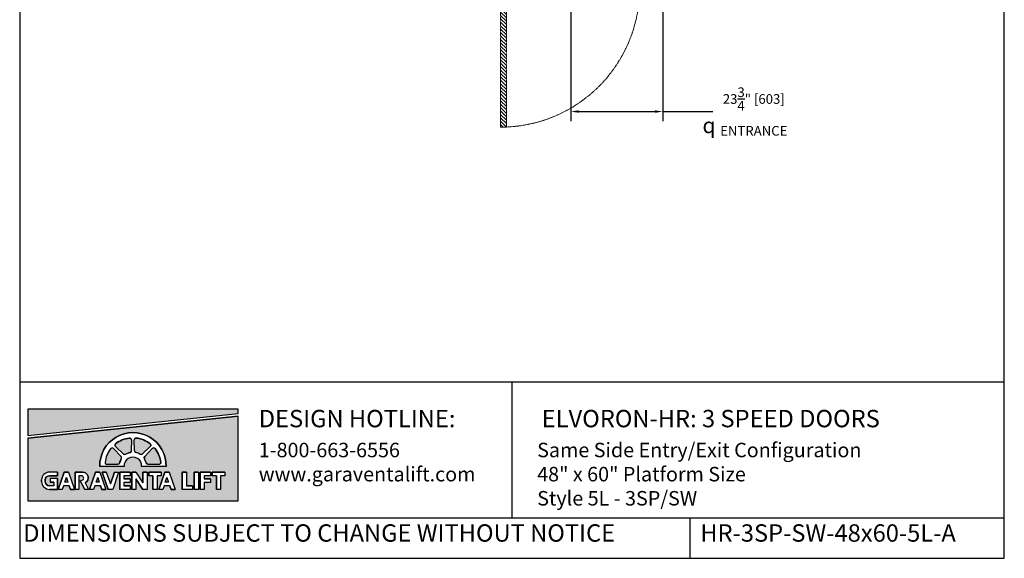
# Model space of a CAD drawing. Units: inches. Extents: x 0 to 255, y 0 to 330.
# Drawn here: x 0 to 255, y 0 to 140 of the extents above; entities that cross this region are included whole.
import ezdxf

# ---------------------------------------------------------------- set-up
doc = ezdxf.new("R2010")
doc.units = ezdxf.units.IN
doc.header["$MEASUREMENT"] = 0
doc.linetypes.add('DOUBLE_DASH_CHAIN', pattern=[1.2403, 0.6614, -0.0827, 0.1654, -0.0827, 0.1654, -0.0827])
doc.layers.add('CMOD doors', color=7, linetype='DOUBLE_DASH_CHAIN', lineweight=5)
doc.layers.add('Extra_Dims', color=3, linetype='Continuous')
doc.styles.get("Standard").update_dxf_attribs({"font": 'arial.ttf'})
doc.styles.add('TextStyle11', font='arial.ttf')
doc.dimstyles.new('Copy of Standard', dxfattribs={"dimtxt": 3, "dimasz": 3, "dimexe": 2.5, "dimexo": 1.5, "dimgap": 1.25, "dimtad": 0, "dimdec": 4, "dimzin": 0, "dimdsep": 46, "dimlunit": 5, "dimtxsty": 'TextStyle11', "dimcen": 1.25, "dimadec": 0, "dimazin": 0, "dimtfac": 1, "dimtdec": 4, "dimtofl": 0, "dimtmove": 0, "dimatfit": 3, "dimtolj": 1, "dimtzin": 0, "dimarcsym": 0})

# ---------------------------------------------------------------- blocks, each defined once
blk = doc.blocks.new('3SpeedVsSwing')
h = blk.add_hatch()
h.set_pattern_fill('ANSI31', color=256, scale=5)
h.paths.add_polyline_path([(0, 37.98), (-36, 37.98, 0.01042), (-35.97, 36.48), (0, 36.48)])
h.paths.add_polyline_path([(6.92, 37.81), (5.78, 37.81), (5.78, 25.33), (6.92, 25.33)])
h.paths.add_polyline_path([(5.58, 25.8), (4.44, 25.8), (4.44, 13.32), (5.58, 13.32)])
h.paths.add_polyline_path([(4.25, 14.07), (3.1, 14.07), (3.1, 1.59), (4.25, 1.59)])
at = {"lineweight": 13}
for p, q in [((2.75, 0), (2.75, 50.79)), ((2.75, 0), (2.75, 50.79)), ((2.75, 50.79), (8.76, 50.79)), ((2.75, 0), (2.75, 50.79)), ((2.75, 0), (2.75, 50.79)), ((2.75, 50.79), (8.76, 50.79)), ((3.1, 49.9), (4.25, 49.9)), ((3.1, 49.4), (3.1, 49.9)), ((4.25, 49.9), (4.25, 49.4)), ((4.44, 49.9), (5.58, 49.9)), ((4.44, 49.4), (4.44, 49.9)), ((5.58, 49.9), (5.58, 49.4)), ((5.78, 49.9), (6.92, 49.9)), ((5.78, 49.4), (5.78, 49.9)), ((6.92, 49.9), (6.92, 49.4)), ((8.76, 50.79), (8.76, 0)), ((8.76, 50.79), (8.76, 0)), ((7.12, 41.75), (7.12, 41.25)), ((8.7, 41.75), (7.12, 41.75)), ((8.7, 37.42), (8.7, 41.75)), ((5.78, 25.33), (5.78, 37.81)), ((5.78, 37.81), (6.92, 37.81)), ((5.78, 25.33), (5.78, 37.81)), ((5.78, 37.81), (6.92, 37.81)), ((6.92, 37.81), (6.92, 25.33)), ((6.92, 37.81), (6.92, 25.33)), ((7.12, 37.92), (7.12, 37.42)), ((7.12, 37.42), (8.7, 37.42)), ((7.12, 37.42), (8.7, 37.42)), ((4.44, 13.32), (4.44, 25.8)), ((4.44, 25.8), (5.58, 25.8)), ((4.44, 13.32), (4.44, 25.8)), ((4.44, 25.8), (5.58, 25.8)), ((5.58, 25.8), (5.58, 13.32)), ((5.58, 25.8), (5.58, 13.32)), ((6.92, 25.33), (5.78, 25.33)), ((6.92, 25.33), (5.78, 25.33)), ((3.1, 14.07), (3.1, 1.59)), ((4.25, 14.07), (3.1, 14.07)), ((3.1, 14.07), (3.1, 1.59)), ((4.25, 14.07), (3.1, 14.07)), ((4.25, 1.59), (4.25, 14.07)), ((4.25, 1.59), (4.25, 14.07)), ((5.58, 13.32), (4.44, 13.32)), ((5.58, 13.32), (4.44, 13.32)), ((2.75, 1), (2.75, 0)), ((4.48, 1), (2.75, 1)), ((2.75, 1), (2.75, 0)), ((4.48, 1), (2.75, 1)), ((2.75, 1), (2.75, 0)), ((4.48, 1), (2.75, 1)), ((2.75, 0), (3.25, 0)), ((2.75, 0), (3.25, 0)), ((8.76, 0), (2.75, 0)), ((8.76, 0), (2.75, 0)), ((3.1, 1.59), (4.25, 1.59)), ((3.1, 1.59), (4.25, 1.59)), ((4.48, 1.98), (4.48, 1)), ((8.7, 1.98), (4.48, 1.98)), ((4.48, 1.98), (4.48, 1)), ((8.7, 1.98), (4.48, 1.98)), ((8.7, 1.98), (4.48, 1.98)), ((4.48, 1.98), (4.48, 1)), ((8.7, 1.98), (8.7, -0.02)), ((8.7, -0.02), (9.29, -0.02))]:
    blk.add_line(p, q, dxfattribs=at)
at = {"lineweight": 30}
blk.add_line((8.26, 50.79), (8.26, 0), dxfattribs=at)
for p, q in [((1.5, 39.98), (-4.5, 37.98)), ((-4.5, 39.98), (1.5, 37.98)), ((1.5, 1.98), (-4.5, -0.02)), ((-4.5, 1.98), (1.5, -0.02))]:
    blk.add_line(p, q)
for points in [[(1.5, 37.98), (-4.5, 37.98), (-4.5, 39.98), (1.5, 39.98)], [(0, 37.98), (-36, 37.98), (-36, 36.48), (0, 36.48)], [(0, 1.98), (1.5, 1.98), (1.5, 37.98), (0, 37.98)], [(1.5, 1.98), (-4.5, 1.98), (-4.5, -0.02), (1.5, -0.02)]]:
    blk.add_lwpolyline(points, close=True)
blk.add_arc((0, 37.98), 36, 180, 270)
blk = doc.blocks.new('*D28')
at = {"layer": 'Defpoints', "color": 0, "transparency": 16777216}
for p in [(142.78, 149.13), (166.53, 149.19), (166.53, 115.73)]:
    blk.add_point(p, dxfattribs=at)
at = {"layer": 'Extra_Dims', "color": 0, "lineweight": -2, "transparency": 16777216}
for p, q in [((142.78, 147.63), (142.78, 113.23)), ((166.53, 147.69), (166.53, 113.23)), ((144.78, 115.73), (164.53, 115.73)), ((166.53, 115.73), (179.5, 115.73))]:
    blk.add_line(p, q, dxfattribs=at)
at = {"layer": 'Extra_Dims', "color": 0, "transparency": 16777216}
for points in [[(144.78, 116.06), (144.78, 115.4), (142.78, 115.73)], [(164.53, 116.06), (164.53, 115.4), (166.53, 115.73)]]:
    blk.add_solid(points, dxfattribs=at)
at = {"layer": 'Extra_Dims', "color": 0, "transparency": 16777216, "insert": (190.12, 115.73), "char_height": 2.5, "attachment_point": 5, "style": 'TextStyle11'}
blk.add_mtext('\\A1;23{\\H1.000000x;\\S3/4;}" [603]\\PENTRANCE', dxfattribs=at)

msp = doc.modelspace()

# ---------------------------------------------------------------- hatches: boundary and pattern name
for points in [[(2.1192, 38.60018), (2.1192, 31.81573), (56.56433, 37.48377), (56.56433, 38.60018)], [(36.04943, 24.30855, 0.460202002), (36.52899, 24.83456, 0.135481985), (35.04992, 28.40533, 0.460202002), (34.33889, 28.43818), (32.3734, 26.34668, 0.338424515), (32.31562, 25.7805, -0.079293389), (32.73951, 24.75715, 0.338424515), (33.18071, 24.39766)]]:
    msp.add_hatch(color=256).paths.add_polyline_path(points)
h = msp.add_hatch(color=256)
h.paths.add_polyline_path([(2.1192, 31.12114), (2.1192, 14.87637), (56.56433, 14.87637), (56.56433, 36.78917)])
h.paths.add_polyline_path([(46.2998, 22.33514), (46.2998, 17.86326), (45.22919, 17.86326), (45.22919, 22.33514)], flags=16)
h.paths.add_polyline_path([(46.74064, 22.33514), (49.43791, 22.33514), (49.43791, 21.4035), (47.81125, 21.4035), (47.81125, 20.56502), (49.43791, 20.56502), (49.43791, 19.63338), (47.81125, 19.63338), (47.81125, 17.86326), (46.74064, 17.86326)], flags=16)
h.paths.add_polyline_path([(43.16169, 22.33514), (43.16169, 18.7949), (44.78835, 18.7949), (44.78835, 17.86326), (42.09108, 17.86326), (42.09108, 22.33514)], flags=16)
h.paths.add_polyline_path([(49.87875, 22.33514), (53.09058, 22.33514), (53.09058, 21.4035), (52.01997, 21.4035), (52.01997, 17.86326), (50.94936, 17.86326), (50.94936, 21.4035), (49.87875, 21.4035)], flags=16)
h.paths.add_polyline_path([(37.91932, 23.77045), (31.58042, 23.77045, 1.080368697), (27.05264, 23.77045), (20.71374, 23.77045, -1.021134149)], flags=16)
h.paths.add_polyline_path([(38.73092, 22.33514), (40.2726, 17.86326), (39.20199, 17.86326), (39.19361, 17.86326), (38.87243, 18.7949), (37.39706, 18.7949), (37.07588, 17.86326), (36.00527, 17.86326), (37.54695, 22.33514)], flags=16)
h.paths.add_polyline_path([(36.52899, 24.83456, -0.460202002), (36.04943, 24.30855), (33.18071, 24.39766, -0.338424515), (32.73951, 24.75715, 0.079293389), (32.31562, 25.7805, -0.338424515), (32.3734, 26.34668), (34.33889, 28.43818, -0.460202002), (35.04992, 28.40533, -0.135481985)], flags=0)
h.paths.add_polyline_path([(38.13893, 20.94681), (38.55962, 19.72654), (37.71824, 19.72654)], flags=0)
h.paths.add_polyline_path([(36.63504, 22.33514), (36.63504, 21.4035), (35.56443, 21.4035), (35.56443, 17.86326), (34.49382, 17.86326), (34.49382, 21.4035), (33.42321, 21.4035), (33.42321, 22.33514)], flags=16)
h.paths.add_polyline_path([(33.80908, 28.96798), (31.71758, 27.00249, -0.338424515), (31.1514, 26.94472, 0.079293389), (30.12805, 27.3686, -0.338424515), (29.76856, 27.80981), (29.67945, 30.67853, -0.460202002), (30.20546, 31.15809, -0.135481985), (33.77624, 29.67902, -0.460202002)], flags=0)
h.paths.add_polyline_path([(32.98237, 22.33514), (32.98237, 17.86326), (31.91175, 17.86326), (30.10523, 20.5848), (30.10523, 17.86326), (29.03462, 17.86326), (29.03462, 22.33514), (30.10523, 22.33514), (31.91175, 19.52729), (31.91175, 22.33514)], flags=16)
h.paths.add_polyline_path([(28.8528, 27.80496, -0.338424515), (28.4933, 27.36376, 0.079293389), (27.46995, 26.93987, -0.338424515), (26.90377, 26.99765), (24.81227, 28.96314, -0.460202002), (24.84512, 29.67417, -0.135481985), (28.4159, 31.15324, -0.460202002), (28.9419, 30.67368)], flags=0)
h.paths.add_polyline_path([(28.59378, 22.33514), (28.59378, 21.4035), (26.96713, 21.4035), (26.96713, 20.56502), (28.59378, 20.56502), (28.59378, 19.63338), (26.96713, 19.63338), (26.96713, 18.7949), (28.59378, 18.7949), (28.59378, 17.86326), (25.89651, 17.86326), (25.89651, 22.33514)], flags=16)
h.paths.add_polyline_path([(26.31744, 25.7805, 0.079293389), (25.89355, 24.75715, -0.338424515), (25.45235, 24.39766), (22.58362, 24.30855, -0.460202002), (22.10407, 24.83456, -0.135481985), (23.58313, 28.40533, -0.460202002), (24.29417, 28.43818), (26.25966, 26.34668, -0.338424515)], flags=0)
h.paths.add_polyline_path([(25.62317, 22.33514), (24.08149, 17.86326), (22.89752, 17.86326), (21.35584, 22.33514), (22.42645, 22.33514), (23.48951, 19.25159), (24.55256, 22.33514)], flags=16)
h.paths.add_polyline_path([(22.33073, 17.86326), (21.26012, 17.86326), (21.25174, 17.86326), (20.93056, 18.7949), (19.45519, 18.7949), (19.13401, 17.86326), (18.0634, 17.86326), (19.60508, 22.33514), (20.78905, 22.33514)], flags=16)
h.paths.add_polyline_path([(20.61775, 19.72654), (19.77638, 19.72654), (20.19706, 20.94681)], flags=0)
h.paths.add_polyline_path([(16.99611, 19.5506), (17.85517, 17.86326), (16.87798, 17.86326), (15.63506, 20.0992), (16.38148, 20.29979, 0.725916668), (15.86811, 21.4035), (15.32435, 21.4035), (15.32435, 17.86326), (14.39271, 17.86326), (14.39271, 22.33514), (16.25599, 22.33514, -0.768926868)], flags=16)
h.paths.add_polyline_path([(14.21638, 17.86326), (13.14577, 17.86326), (13.13739, 17.86326), (12.81621, 18.7949), (11.34084, 18.7949), (11.01966, 17.86326), (9.94905, 17.86326), (11.49073, 22.33514), (12.6747, 22.33514)], flags=16)
h.paths.add_polyline_path([(12.5034, 19.72654), (11.66202, 19.72654), (12.08271, 20.94681)], flags=0)
h.paths.add_polyline_path([(9.77271, 22.33514), (9.77271, 21.4035), (7.7231, 21.4035, 0.414213562), (6.60513, 20.28553), (6.60513, 19.91287, 0.414213562), (7.7231, 18.7949), (8.84107, 18.7949), (8.84107, 19.72654), (7.90943, 19.72654), (7.90943, 20.65818), (9.77271, 20.65818), (9.77271, 17.86326), (7.7231, 17.86326, -0.414213562), (5.67349, 19.91287), (5.67349, 20.28553, -0.414213562), (7.7231, 22.33514)], flags=16)
h = msp.add_hatch(color=256)
h.paths.add_polyline_path([(24.29417, 28.43818, 0.460202002), (23.58313, 28.40533, 0.135481985), (22.10407, 24.83456, 0.460202002), (22.58362, 24.30855), (25.45235, 24.39766, 0.338424515), (25.89355, 24.75715, -0.079293389), (26.31744, 25.7805, 0.338424515), (26.25966, 26.34668)])
h.paths.add_polyline_path([(26.90377, 26.99765, 0.338424515), (27.46995, 26.93987, -0.079293389), (28.4933, 27.36376, 0.338424515), (28.8528, 27.80496), (28.9419, 30.67368, 0.460202002), (28.4159, 31.15324, 0.135481985), (24.84512, 29.67417, 0.460202002), (24.81227, 28.96314)])
h.paths.add_polyline_path([(30.12805, 27.3686, -0.338424515), (29.76856, 27.80981), (29.67945, 30.67853, -0.460202002), (30.20546, 31.15809, -0.135481985), (33.77624, 29.67902, -0.460202002), (33.80908, 28.96798), (31.71758, 27.00249, -0.338425122), (31.1514, 26.94472, 0.079293315)])

# ---------------------------------------------------------------- linework, layer by layer
for p, q in [((0, 45.72675), (255, 45.72675)), ((127.5, 45.72675), (127.5, 10.44433)), ((2.1192, 31.81573), (56.56433, 37.48377)), ((2.1192, 31.12114), (56.56433, 36.78917)), ((28.9419, 30.67368), (28.8528, 27.80496)), ((29.76856, 27.80981), (29.67945, 30.67853)), ((29.76856, 27.80981), (29.67945, 30.67853)), ((24.29417, 28.43818), (26.25966, 26.34668)), ((26.90377, 26.99765), (24.81227, 28.96314)), ((33.80908, 28.96798), (31.71758, 27.00249)), ((33.80908, 28.96798), (31.71758, 27.00249)), ((34.33889, 28.43818), (32.3734, 26.34668)), ((27.05264, 23.77045), (20.71374, 23.77045)), ((25.45235, 24.39766), (22.58362, 24.30855)), ((37.91932, 23.77045), (31.58042, 23.77045)), ((33.18071, 24.39766), (36.04943, 24.30855)), ((9.77271, 22.33514), (7.7231, 22.33514)), ((9.77271, 21.4035), (7.7231, 21.4035)), ((9.77271, 20.65818), (7.90943, 20.65818)), ((7.90943, 20.65818), (7.90943, 19.72654)), ((9.77271, 22.33514), (9.77271, 21.4035)), ((9.77271, 20.65818), (9.77271, 17.86326)), ((11.49073, 22.33514), (9.94905, 17.86326)), ((12.6747, 22.33514), (11.49073, 22.33514)), ((12.6747, 22.33514), (11.49073, 22.33514)), ((12.08271, 20.94681), (11.66202, 19.72654)), ((12.08271, 20.94681), (12.5034, 19.72654)), ((12.6747, 22.33514), (14.21638, 17.86326)), ((16.25599, 22.33514), (14.39271, 22.33514)), ((14.39271, 22.33514), (14.39271, 17.86326)), ((16.02186, 21.4035), (15.32435, 21.4035)), ((15.32435, 21.4035), (15.32435, 17.86326)), ((19.60508, 22.33514), (18.0634, 17.86326)), ((20.78905, 22.33514), (19.60508, 22.33514)), ((20.78905, 22.33514), (19.60508, 22.33514)), ((20.19706, 20.94681), (19.77638, 19.72654)), ((20.19706, 20.94681), (20.61775, 19.72654)), ((20.78905, 22.33514), (22.33073, 17.86326)), ((21.35584, 22.33514), (22.89752, 17.86326)), ((22.42645, 22.33514), (21.35584, 22.33514)), ((22.42645, 22.33514), (23.48951, 19.25159)), ((24.55256, 22.33514), (23.48951, 19.25159)), ((25.62317, 22.33514), (24.08149, 17.86326)), ((24.55256, 22.33514), (25.62317, 22.33514)), ((28.59378, 22.33514), (25.89651, 22.33514)), ((25.89651, 22.33514), (25.89651, 17.86326)), ((26.96713, 21.4035), (26.96713, 20.56502)), ((28.59378, 21.4035), (26.96713, 21.4035)), ((28.59378, 20.56502), (26.96713, 20.56502)), ((28.59378, 22.33514), (28.59378, 21.4035)), ((28.59378, 20.56502), (28.59378, 19.63338)), ((30.10523, 22.33514), (29.03462, 22.33514)), ((29.03462, 22.33514), (29.03462, 17.86326)), ((30.10523, 22.33514), (31.91175, 19.52729)), ((30.10523, 20.5848), (30.10523, 17.86326)), ((30.10523, 20.5848), (31.91175, 17.86326)), ((31.91175, 22.33514), (31.91175, 19.52729)), ((32.98237, 22.33514), (31.91175, 22.33514)), ((32.98237, 22.33514), (32.98237, 17.86326)), ((36.63504, 22.33514), (33.42321, 22.33514)), ((33.42321, 22.33514), (33.42321, 21.4035)), ((34.49382, 21.4035), (33.42321, 21.4035)), ((34.49382, 21.4035), (34.49382, 17.86326)), ((36.63504, 21.4035), (35.56443, 21.4035)), ((35.56443, 21.4035), (35.56443, 17.86326)), ((37.54695, 22.33514), (36.00527, 17.86326)), ((36.63504, 22.33514), (36.63504, 21.4035)), ((38.73092, 22.33514), (37.54695, 22.33514)), ((38.73092, 22.33514), (37.54695, 22.33514)), ((38.13893, 20.94681), (37.71824, 19.72654)), ((38.13893, 20.94681), (38.55962, 19.72654)), ((38.73092, 22.33514), (40.2726, 17.86326)), ((43.16169, 22.33514), (42.09108, 22.33514)), ((42.09108, 22.33514), (42.09108, 17.86326)), ((43.16169, 22.33514), (43.16169, 18.7949)), ((46.2998, 22.33514), (45.22919, 22.33514)), ((45.22919, 22.33514), (45.22919, 17.86326)), ((46.2998, 22.33514), (46.2998, 17.86326)), ((46.74064, 22.33514), (46.74064, 17.86326)), ((49.43791, 22.33514), (46.74064, 22.33514)), ((47.81125, 21.4035), (47.81125, 20.56502)), ((49.43791, 21.4035), (47.81125, 21.4035)), ((49.43791, 20.56502), (47.81125, 20.56502)), ((49.43791, 22.33514), (49.43791, 21.4035)), ((49.43791, 20.56502), (49.43791, 19.63338)), ((49.87875, 22.33514), (49.87875, 21.4035)), ((53.09058, 22.33514), (49.87875, 22.33514)), ((50.94936, 21.4035), (49.87875, 21.4035)), ((50.94936, 21.4035), (50.94936, 17.86326)), ((53.09058, 21.4035), (52.01997, 21.4035)), ((52.01997, 21.4035), (52.01997, 17.86326)), ((53.09058, 22.33514), (53.09058, 21.4035)), ((5.67349, 19.91287), (5.67349, 20.28553)), ((6.60513, 20.28553), (6.60513, 19.91287)), ((8.84107, 18.7949), (7.7231, 18.7949)), ((9.77271, 17.86326), (7.7231, 17.86326)), ((8.84107, 19.72654), (7.90943, 19.72654)), ((8.84107, 19.72654), (8.84107, 18.7949)), ((11.01966, 17.86326), (9.94905, 17.86326)), ((10.80528, 17.86326), (10.01129, 17.86326)), ((11.34084, 18.7949), (11.01966, 17.86326)), ((12.81621, 18.7949), (11.34084, 18.7949)), ((12.50566, 19.72654), (11.66202, 19.72654)), ((12.81621, 18.7949), (13.13739, 17.86326)), ((14.10879, 17.86326), (13.12675, 17.86326)), ((13.13739, 17.86326), (14.15413, 17.86326)), ((13.14577, 17.86326), (14.21638, 17.86326)), ((15.32435, 17.86326), (14.39271, 17.86326)), ((15.63506, 20.0992), (16.38148, 20.29979)), ((15.63506, 20.0992), (16.87798, 17.86326)), ((17.85517, 17.86326), (16.87798, 17.86326)), ((16.99611, 19.5506), (17.85517, 17.86326)), ((19.13401, 17.86326), (18.0634, 17.86326)), ((18.91963, 17.86326), (18.12565, 17.86326)), ((19.45519, 18.7949), (19.13401, 17.86326)), ((20.93056, 18.7949), (19.45519, 18.7949)), ((20.62001, 19.72654), (19.77638, 19.72654)), ((20.93056, 18.7949), (21.25174, 17.86326)), ((22.22314, 17.86326), (21.24111, 17.86326)), ((21.25174, 17.86326), (22.26848, 17.86326)), ((21.26012, 17.86326), (22.33073, 17.86326)), ((24.08149, 17.86326), (22.89752, 17.86326)), ((28.59378, 17.86326), (25.89651, 17.86326)), ((26.96713, 19.63338), (26.96713, 18.7949)), ((28.59378, 19.63338), (26.96713, 19.63338)), ((28.59378, 18.7949), (26.96713, 18.7949)), ((28.59378, 18.7949), (28.59378, 17.86326)), ((30.10523, 17.86326), (29.03462, 17.86326)), ((32.98237, 17.86326), (31.91175, 17.86326)), ((35.56443, 17.86326), (34.49382, 17.86326)), ((37.07588, 17.86326), (36.00527, 17.86326)), ((36.8615, 17.86326), (36.06751, 17.86326)), ((37.39706, 18.7949), (37.07588, 17.86326)), ((38.87243, 18.7949), (37.39706, 18.7949)), ((38.56188, 19.72654), (37.71824, 19.72654)), ((38.87243, 18.7949), (39.19361, 17.86326)), ((40.16501, 17.86326), (39.18297, 17.86326)), ((39.19361, 17.86326), (40.21035, 17.86326)), ((39.20199, 17.86326), (40.2726, 17.86326)), ((44.78835, 17.86326), (42.09108, 17.86326)), ((44.78835, 18.7949), (43.16169, 18.7949)), ((44.78835, 18.7949), (44.78835, 17.86326)), ((46.2998, 17.86326), (45.22919, 17.86326)), ((47.81125, 17.86326), (46.74064, 17.86326)), ((47.81125, 19.63338), (47.81125, 17.86326)), ((49.43791, 19.63338), (47.81125, 19.63338)), ((52.01997, 17.86326), (50.94936, 17.86326)), ((0, 10.44433), (255, 10.44433)), ((173.60294, 0), (173.60294, 10.44433))]:
    msp.add_line(p, q)
for points in [[(0, 0), (255, 0), (255, 330), (0, 330)], [(56.56433, 37.48377), (56.56433, 38.60018), (2.1192, 38.60018), (2.1192, 31.81573)], [(56.56433, 36.78917), (2.1192, 31.12114), (2.1192, 14.87637), (56.56433, 14.87637)], [(14.21638, 17.86326), (13.14577, 17.86326), (13.13739, 17.86326), (12.81621, 18.7949), (11.34084, 18.7949), (11.01966, 17.86326), (9.94905, 17.86326), (11.49073, 22.33514), (12.6747, 22.33514)], [(12.5034, 19.72654), (11.66202, 19.72654), (12.08271, 20.94681)], [(22.33073, 17.86326), (21.26012, 17.86326), (21.25174, 17.86326), (20.93056, 18.7949), (19.45519, 18.7949), (19.13401, 17.86326), (18.0634, 17.86326), (19.60508, 22.33514), (20.78905, 22.33514)], [(20.61775, 19.72654), (19.77638, 19.72654), (20.19706, 20.94681)], [(25.62317, 22.33514), (24.08149, 17.86326), (22.89752, 17.86326), (21.35584, 22.33514), (22.42645, 22.33514), (23.48951, 19.25159), (24.55256, 22.33514)], [(28.59378, 22.33514), (28.59378, 21.4035), (26.96713, 21.4035), (26.96713, 20.56502), (28.59378, 20.56502), (28.59378, 19.63338), (26.96713, 19.63338), (26.96713, 18.7949), (28.59378, 18.7949), (28.59378, 17.86326), (25.89651, 17.86326), (25.89651, 22.33514)], [(32.98237, 22.33514), (32.98237, 17.86326), (31.91175, 17.86326), (30.10523, 20.5848), (30.10523, 17.86326), (29.03462, 17.86326), (29.03462, 22.33514), (30.10523, 22.33514), (31.91175, 19.52729), (31.91175, 22.33514)], [(36.63504, 22.33514), (36.63504, 21.4035), (35.56443, 21.4035), (35.56443, 17.86326), (34.49382, 17.86326), (34.49382, 21.4035), (33.42321, 21.4035), (33.42321, 22.33514)], [(38.73092, 22.33514), (40.2726, 17.86326), (39.20199, 17.86326), (39.19361, 17.86326), (38.87243, 18.7949), (37.39706, 18.7949), (37.07588, 17.86326), (36.00527, 17.86326), (37.54695, 22.33514)], [(38.13893, 20.94681), (38.55962, 19.72654), (37.71824, 19.72654)], [(43.16169, 22.33514), (43.16169, 18.7949), (44.78835, 18.7949), (44.78835, 17.86326), (42.09108, 17.86326), (42.09108, 22.33514)], [(46.2998, 22.33514), (46.2998, 17.86326), (45.22919, 17.86326), (45.22919, 22.33514)], [(46.74064, 22.33514), (49.43791, 22.33514), (49.43791, 21.4035), (47.81125, 21.4035), (47.81125, 20.56502), (49.43791, 20.56502), (49.43791, 19.63338), (47.81125, 19.63338), (47.81125, 17.86326), (46.74064, 17.86326)], [(49.87875, 22.33514), (53.09058, 22.33514), (53.09058, 21.4035), (52.01997, 21.4035), (52.01997, 17.86326), (50.94936, 17.86326), (50.94936, 21.4035), (49.87875, 21.4035)]]:
    msp.add_lwpolyline(points, close=True)
for points in [[(56.56433, 37.48377), (56.56433, 38.60018), (2.1192, 38.60018), (2.1192, 38.60018), (2.1192, 31.81573)], [(2.1192, 31.12114), (2.1192, 14.87637), (56.56433, 14.87637), (56.56433, 36.78917)]]:
    msp.add_lwpolyline(points)
for points in [[(37.91932, 23.77045), (31.58042, 23.77045, 1.080368697), (27.05264, 23.77045), (20.71374, 23.77045, -1.021134149)], [(28.8528, 27.80496, -0.338424515), (28.4933, 27.36376, 0.079293389), (27.46995, 26.93987, -0.338424515), (26.90377, 26.99765), (24.81227, 28.96314, -0.460202002), (24.84512, 29.67417, -0.135481985), (28.4159, 31.15324, -0.460202002), (28.9419, 30.67368)], [(33.80908, 28.96798), (31.71758, 27.00249, -0.338425122), (31.1514, 26.94472, 0.079293315), (30.12805, 27.3686, -0.338424515), (29.76856, 27.80981), (29.67945, 30.67853, -0.460202002), (30.20546, 31.15809, -0.135481985), (33.77624, 29.67902, -0.460202002)], [(25.89355, 24.75715, -0.079293389), (26.31744, 25.7805, 0.338424515), (26.25966, 26.34668), (24.29417, 28.43818, 0.460202002), (23.58313, 28.40533, 0.135481985), (22.10407, 24.83456, 0.460202002), (22.58362, 24.30855), (25.45235, 24.39766, 0.338424515)], [(36.52899, 24.83456, -0.460202002), (36.04943, 24.30855), (33.18071, 24.39766, -0.338424515), (32.73951, 24.75715, 0.079293389), (32.31562, 25.7805, -0.338424515), (32.3734, 26.34668), (34.33889, 28.43818, -0.460202002), (35.04992, 28.40533, -0.135481985)], [(7.7231, 18.7949, -0.414213562), (6.60513, 19.91287), (6.60513, 20.28553, -0.414213562), (7.7231, 21.4035), (9.77271, 21.4035), (9.77271, 22.33514), (7.7231, 22.33514, 0.414213562), (5.67349, 20.28553), (5.67349, 19.91287, 0.414213562), (7.7231, 17.86326), (9.77271, 17.86326), (9.77271, 20.65818), (7.90943, 20.65818), (7.90943, 19.72654), (8.84107, 19.72654), (8.84107, 18.7949)], [(16.99611, 19.5506), (17.85517, 17.86326), (16.87798, 17.86326), (15.63506, 20.0992), (16.38148, 20.29979, 0.637752936), (16.02186, 21.4035), (15.32435, 21.4035), (15.32435, 17.86326), (14.39271, 17.86326), (14.39271, 22.33514), (16.25599, 22.33514, -0.768926868)]]:
    msp.add_lwpolyline(points, format="xyb", close=True)
for centre, radius, start, end in [((29.31653, 23.95038), 8.60467, 358.801808, 181.198192), ((29.30967, 23.94563), 7.26282, 97.0688651, 127.9311349), ((28.47356, 30.68823), 0.46857, 358.2209368, 97.0688651), ((30.1478, 30.69308), 0.46857, 82.9311349, 181.7790632), ((30.1478, 30.69308), 0.46857, 82.9311349, 181.7790632), ((29.31168, 23.95047), 7.26282, 52.0688651, 82.9311349), ((29.31168, 23.95047), 7.26282, 52.0688651, 82.9311349), ((29.31168, 23.94078), 7.26282, 142.0688651, 172.9311349), ((23.95272, 28.1173), 0.46857, 43.2209368, 142.0688651), ((25.13316, 29.30459), 0.46857, 127.9311349, 226.7790632), ((33.4882, 29.30944), 0.46857, 313.2209368, 52.0688651), ((33.4882, 29.30944), 0.46857, 313.2209368, 52.0688651), ((34.68034, 28.1173), 0.46857, 37.9311349, 136.7790632), ((29.32138, 23.94078), 7.26282, 7.0688651, 37.9311349), ((29.31168, 23.94078), 3.51427, 148.4326188, 166.5673812), ((25.91821, 26.0258), 0.46857, 328.4326188, 43.2209368), ((27.22466, 27.3391), 0.46857, 226.7790632, 301.5673812), ((29.31653, 23.94563), 2.27066, 355.575305, 184.424695), ((29.30967, 23.94563), 3.51427, 103.4326188, 121.5673812), ((28.38445, 27.81951), 0.46857, 283.4326188, 358.2209368), ((30.2369, 27.82435), 0.46857, 181.7790632, 256.5673812), ((30.2369, 27.82435), 0.46857, 181.7790632, 256.5673812), ((29.31168, 23.95047), 3.51427, 58.4326188, 76.5673812), ((29.31168, 23.95047), 3.51427, 58.4326188, 76.5673812), ((31.3967, 27.34395), 0.46857, 238.4326188, 313.2209368), ((31.3967, 27.34395), 0.46857, 238.4326188, 313.2209368), ((32.71485, 26.0258), 0.46857, 136.7790632, 211.5673812), ((29.32138, 23.94078), 3.51427, 13.4326188, 31.5673812), ((22.56908, 24.77689), 0.46857, 172.9311349, 271.7790632), ((25.4378, 24.866), 0.46857, 271.7790632, 346.5673812), ((33.19526, 24.866), 0.46857, 193.4326188, 268.2209368), ((36.06398, 24.77689), 0.46857, 268.2209368, 7.0688651), ((7.7231, 20.28553), 2.04961, 90, 180), ((7.7231, 20.28553), 1.11797, 90, 180), ((15.94499, 20.76801), 0.64012, 312.9913265, 83.1025819), ((16.25599, 20.84451), 1.49063, 299.7693955, 90), ((7.7231, 19.91287), 2.04961, 180, 270), ((7.7231, 19.91287), 1.11797, 180, 270)]:
    msp.add_arc(centre, radius, start, end)

# ---------------------------------------------------------------- block references
at = {"layer": 'CMOD doors', "rotation": 90}
msp.add_blockref('3SpeedVsSwing', (162.52631, 147.69225), dxfattribs=at)

# ---------------------------------------------------------------- texts
at = {"attachment_point": 1}
for s, width, heights, insert, char_height in [('DESIGN HOTLINE:', 63.2899433, [0], (61.9159, 38.44545), 4.5), ('ELVORON-HR: 3 SPEED DOORS', 106.9973896, [0], (135.19897, 38.44545), 4.5), ('1-800-663-6556\\Pwww.garaventalift.com', 48.9561101, [0], (61.9159, 29.92996), 3.75), ('Same Side Entry/Exit Configuration\\P48" x 60" Platform Size\\PStyle 5L - 3SP/SW', 116.3779055, [0], (134.0177, 29.92996), 3.75), ('DIMENSIONS SUBJECT TO CHANGE WITHOUT NOTICE', 172.6880571, [5.878], (0.91489, 8.80709), 4.5), ('HR-3SP-SW-48x60-5L-A', 162.9167805, [5.878], (176.26071, 8.80709), 4.5)]:
    msp.add_mtext_dynamic_manual_height_columns(s, width=width, gutter_width=1, heights=heights, dxfattribs=dict(at, insert=insert, char_height=char_height))
at = {"layer": 'Extra_Dims', "insert": (176.83095, 112.1336), "char_height": 4, "attachment_point": 4, "line_spacing_factor": 0.8, "style": 'TextStyle11'}
msp.add_mtext('{\\fAIGDT|b0|i0|c2|p2;q}', dxfattribs=at)

# ---------------------------------------------------------------- dimensions: what is measured, and where the dimension line sits
at = {"layer": 'Extra_Dims'}
dim = msp.add_linear_dim(base=(166.526315, 115.728754), p1=(142.777858, 149.133176), p2=(166.526315, 149.192292), text='<>\\PENTRANCE', dimstyle='Copy of Standard', override={"dimtxt": 2.5, "dimasz": 2, "dimpost": '"'}, dxfattribs=at)
dim.commit()
dim.dimension.update_dxf_attribs({"geometry": '*D28', "text_midpoint": (190.122431, 115.728754), "dimtype": 160})

doc.saveas('drawing.dxf')
